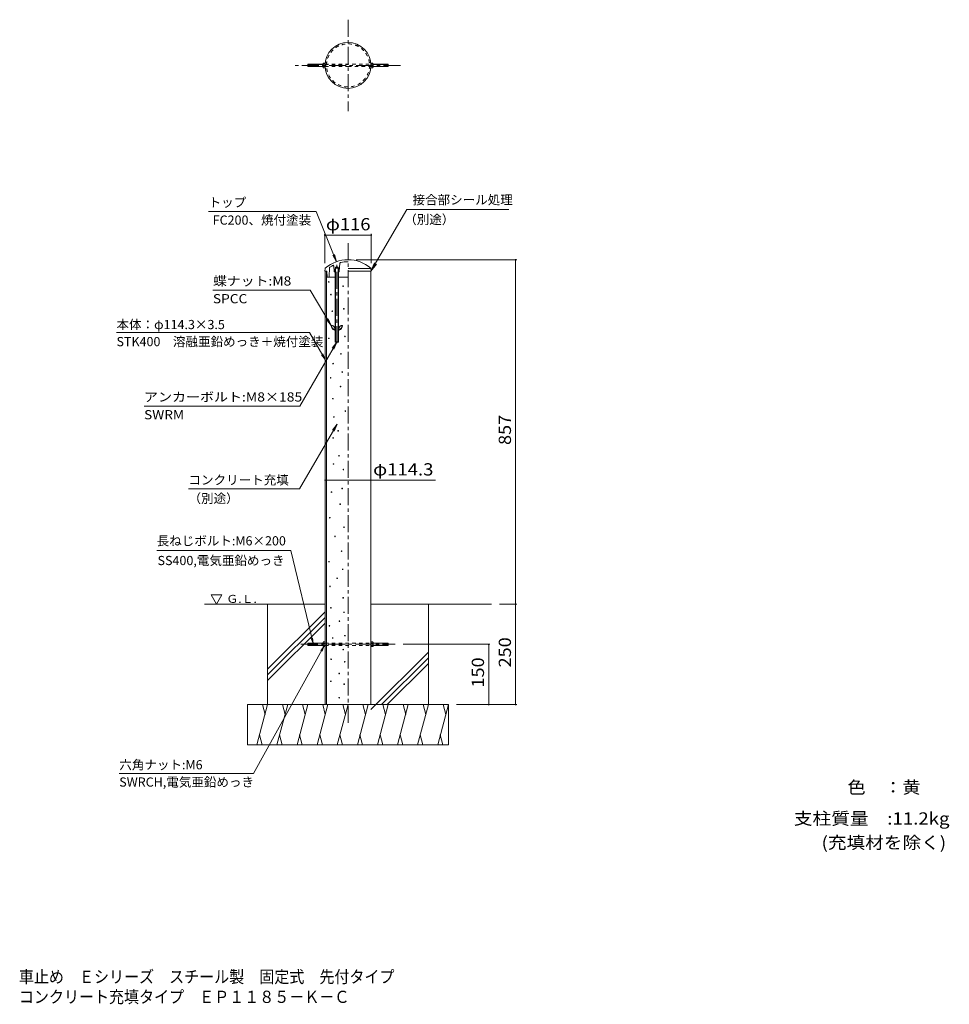
# Model space of a CAD drawing. Units: millimetres. Extents: x -817 to 1496, y -1376 to 1074.
import ezdxf

# ---------------------------------------------------------------- set-up
doc = ezdxf.new("R2010")
doc.units = ezdxf.units.MM
doc.header["$LTSCALE"] = 10
doc.linetypes.add('JWW_CENTER1', pattern=[6.773333, 4.233333, -0.846667, 0.846667, -0.846667])
doc.linetypes.add('JWW_DASHED1', pattern=[1.693333, 0.846667, -0.846667])
for name, color, linetype in [('F-0ﾚｲﾔ', 7, 'Continuous'), ('F-5ﾚｲﾔ', 7, 'Continuous'), ('その他', 7, 'Continuous'), ('ハッチ', 7, 'Continuous'), ('寸法', 7, 'Continuous'), ('躯体', 7, 'Continuous'), ('通り芯', 7, 'Continuous')]:
    doc.layers.add(name, color=color, linetype=linetype)
doc.styles.add('ＭＳ ゴシック', font='txt', dxfattribs={"height": 1})

msp = doc.modelspace()

# ---------------------------------------------------------------- linework, layer by layer
at = {"layer": 'その他', "color": 7, "linetype": 'Continuous', "lineweight": 9}
for p, q in [((-58, 541.4), (-58, 468.4)), ((58, 541.4), (58, 468.4)), ((-58, 538.4), (58, 538.4)), ((420.1, 476.9), (20, 476.9)), ((417.1, -380.1), (417.1, 476.9)), ((-57.1, -71.6), (57.1, -71.6)), ((420.1, -380.1), (377.1, -380.1)), ((417.1, -630.1), (417.1, -380.1)), ((353, -480.1), (137.1, -480.1)), ((350, -630.1), (350, -480.1)), ((420.1, -630.1), (270, -630.1))]:
    msp.add_line(p, q, dxfattribs=at)
at = {"layer": 'その他', "color": 7, "linetype": 'Continuous', "lineweight": 9, "const_width": 2}
for points in [[(-57, 538.4, 0.414214), (-58, 539.4, 0.414214), (-59, 538.4, 0.414214), (-58, 537.4, 0.414214)], [(59, 538.4, 0.414214), (58, 539.4, 0.414214), (57, 538.4, 0.414214), (58, 537.4, 0.414214)], [(418.1, 476.9, 0.414214), (417.1, 477.9, 0.414214), (416.1, 476.9, 0.414214), (417.1, 475.9, 0.414214)], [(-56.1, -71.6, 0.414214), (-57.1, -70.6, 0.414214), (-58.1, -71.6, 0.414214), (-57.1, -72.6, 0.414214)], [(58.2, -71.6, 0.414214), (57.1, -70.6, 0.414214), (56.2, -71.6, 0.414214), (57.1, -72.6, 0.414214)], [(418.1, -380.1, 0.414214), (417.1, -379.1, 0.414214), (416.1, -380.1, 0.414214), (417.1, -381.1, 0.414214)], [(351, -480.1, 0.414214), (350, -479.1, 0.414214), (349, -480.1, 0.414214), (350, -481.1, 0.414214)], [(351, -630.1, 0.414214), (350, -629.1, 0.414214), (349, -630.1, 0.414214), (350, -631.1, 0.414214)], [(418.1, -630.1, 0.414214), (417.1, -629.1, 0.414214), (416.1, -630.1, 0.414214), (417.1, -631.1, 0.414214)]]:
    msp.add_lwpolyline(points, format="xyb", close=True, dxfattribs=at)
at = {"layer": 'ハッチ', "color": 6, "linetype": 'Continuous', "lineweight": 5}
for p, q in [((-327.1, -380.1), (-340.6, -356.8)), ((-340.6, -356.8), (-313.7, -356.8)), ((-327.1, -380.1), (-313.7, -356.8)), ((-57.1, -380.1), (-357.1, -380.1)), ((57.1, -380.1), (357.1, -380.1))]:
    msp.add_line(p, q, dxfattribs=at)
at = {"layer": 'ハッチ', "color": 6, "linetype": 'Continuous', "lineweight": 9}
for p, q in [((-200, -630.1), (-200, -380.1)), ((200, -630.1), (200, -380.1)), ((-200, -541.8), (-57.1, -399)), ((-200, -555.9), (-57.1, -413.1)), ((-200, -570.1), (-57.1, -427.2)), ((200.2, -499.5), (57.1, -642.5)), ((200.2, -513.6), (83.7, -630.1)), ((200.2, -527.7), (97.8, -630.1)), ((-250, -630.1), (250, -630.1)), ((-250, -730.1), (-250, -630.1)), ((-200, -630.1), (-226.8, -730.1)), ((-213, -630.1), (-206.5, -654.4)), ((-150, -630.1), (-176.8, -730.1)), ((-163, -630.1), (-156.5, -654.4)), ((-100, -630.1), (-126.8, -730.1)), ((-113, -630.1), (-106.5, -654.4)), ((-50, -630.1), (-76.8, -730.1)), ((-63, -630.1), (-56.5, -654.4)), ((0, -630.1), (-26.8, -730.1)), ((-13, -630.1), (-6.5, -654.4)), ((50, -630.1), (23.2, -730.1)), ((37, -630.1), (43.5, -654.4)), ((100, -630.1), (73.2, -730.1)), ((87, -630.1), (93.5, -654.4)), ((150, -630.1), (123.2, -730.1)), ((137, -630.1), (143.5, -654.4)), ((200, -630.1), (173.2, -730.1)), ((187, -630.1), (193.5, -654.4)), ((250, -630.1), (223.2, -730.1)), ((237, -630.1), (243.5, -654.4)), ((250, -730.1), (250, -630.1)), ((-213.7, -730.1), (-220.3, -705.7)), ((-163.7, -730.1), (-170.3, -705.7)), ((-113.7, -730.1), (-120.3, -705.7)), ((-63.7, -730.1), (-70.3, -705.7)), ((-13.7, -730.1), (-20.3, -705.7)), ((36.3, -730.1), (29.7, -705.7)), ((86.3, -730.1), (79.7, -705.7)), ((136.3, -730.1), (129.7, -705.7)), ((186.3, -730.1), (179.7, -705.7)), ((236.3, -730.1), (229.7, -705.7)), ((-250, -730.1), (250, -730.1))]:
    msp.add_line(p, q, dxfattribs=at)
at = {"layer": '寸法', "color": 7, "linetype": 'Continuous', "lineweight": 9}
for p, q in [((-346.8, 596.9), (-78.9, 596.9)), ((-78.9, 596.9), (-28.6, 471.9)), ((57.1, 448.4), (146.7, 601.9)), ((146.7, 601.9), (400.5, 601.9)), ((-28.6, 471.9), (-33.3, 490.1)), ((-28.6, 471.9), (-37.8, 488.2)), ((57.1, 448.4), (65.9, 469.1)), ((57.1, 448.4), (71, 466.2)), ((-336.1, 401.3), (-93.8, 401.3)), ((-93.8, 401.3), (-42, 312.9)), ((-42, 312.9), (-53.4, 327.8)), ((-42, 312.9), (-49.2, 330.2)), ((-96.1, 295.7), (-576.1, 295.7)), ((-57.1, 228.4), (-96.1, 295.7)), ((-119.9, 112.7), (-28, 271.9)), ((-28, 271.9), (-39.4, 257)), ((-28, 271.9), (-35.2, 254.6)), ((-57.1, 228.4), (-66.3, 240.3)), ((-57.1, 228.4), (-62.9, 242.3)), ((-507.5, 112.7), (-119.9, 112.7)), ((-27.1, 67.9), (-120.4, -93.5)), ((-27.1, 67.9), (-38.6, 53.1)), ((-27.1, 67.9), (-34.3, 50.6)), ((57.1, -71.6), (217.5, -71.6)), ((-120.4, -93.5), (-396.9, -93.5)), ((-142.4, -247), (-476.1, -247)), ((-87.1, -477.1), (-142.4, -247)), ((-87.1, -477.1), (-91.6, -465.4)), ((-87.1, -477.1), (-88.5, -464.7)), ((-60.1, -485.8), (-235.4, -801.2)), ((-60.1, -485.8), (-67.6, -495.9)), ((-60.1, -485.8), (-64.7, -497.5)), ((-235.4, -801.2), (-569, -801.2))]:
    msp.add_line(p, q, dxfattribs=at)
at = {"layer": '躯体', "color": 3, "linetype": 'Continuous', "lineweight": 9}
for p, q in [((-100, 962.9), (-99.5, 963.4)), ((-100, 962.9), (-100, 958)), ((-62.1, 962.9), (-100, 962.9)), ((-100, 958), (-99.5, 957.4)), ((-62.1, 958), (-100, 958)), ((-99.5, 963.4), (-99.5, 957.4)), ((-99.5, 963.4), (-62.1, 963.4)), ((-99.5, 957.4), (-62.1, 957.4)), ((-62.1, 964.7), (-62.1, 956.1)), ((-61.7, 966.2), (-57.2, 966.2)), ((-61.7, 963.3), (-57.2, 963.3)), ((-61.7, 957.6), (-57.1, 957.6)), ((-57.2, 966.2), (-57.1, 954.7)), ((57.2, 966.2), (57.1, 954.7)), ((61.7, 957.6), (57.1, 957.6)), ((61.7, 966.2), (57.2, 966.2)), ((61.7, 963.3), (57.2, 963.3)), ((62.1, 964.7), (62.1, 956.1)), ((99.5, 963.4), (62.1, 963.4)), ((62.1, 962.9), (100, 962.9)), ((62.1, 958), (100, 958)), ((99.5, 957.4), (62.1, 957.4)), ((100, 962.9), (99.5, 963.4)), ((99.5, 963.4), (99.5, 957.4)), ((100, 958), (99.5, 957.4)), ((100, 962.9), (100, 958)), ((-61.7, 954.7), (-57.1, 954.7)), ((61.7, 954.7), (57.1, 954.7)), ((-57.1, 448.4), (-57.1, -630.1)), ((-53.6, 448.4), (-53.6, -630.1)), ((57.1, 448.4), (57.1, -630.1)), ((-100, -477.6), (-99.5, -477.1)), ((-100, -477.6), (-100, -482.5)), ((-62.1, -477.6), (-100, -477.6)), ((-100, -482.5), (-99.5, -483.1)), ((-62.1, -482.5), (-100, -482.5)), ((-99.5, -477.1), (-99.5, -483.1)), ((-99.5, -477.1), (-62.1, -477.1)), ((-99.5, -483.1), (-62.1, -483.1)), ((-62.1, -475.8), (-62.1, -484.4)), ((-61.7, -474.3), (-57.2, -474.3)), ((-61.7, -477.2), (-57.2, -477.2)), ((-61.7, -482.9), (-57.1, -482.9)), ((-61.7, -485.8), (-57.1, -485.8)), ((-57.2, -474.3), (-57.1, -485.8)), ((57.2, -474.3), (57.1, -485.8)), ((61.7, -482.9), (57.1, -482.9)), ((61.7, -485.8), (57.1, -485.8)), ((61.7, -474.3), (57.2, -474.3)), ((61.7, -477.2), (57.2, -477.2)), ((62.1, -475.8), (62.1, -484.4)), ((99.5, -477.1), (62.1, -477.1)), ((62.1, -477.6), (100, -477.6)), ((62.1, -482.5), (100, -482.5)), ((99.5, -483.1), (62.1, -483.1)), ((100, -477.6), (99.5, -477.1)), ((99.5, -477.1), (99.5, -483.1)), ((100, -482.5), (99.5, -483.1)), ((100, -477.6), (100, -482.5))]:
    msp.add_line(p, q, dxfattribs=at)
at = {"layer": '躯体', "color": 3, "linetype": 'JWW_DASHED1', "lineweight": 9}
for p, q in [((-57.2, 962.9), (0, 962.9)), ((-57.1, 963.4), (57.1, 963.4)), ((-57.1, 958), (0, 957.9)), ((-57.1, 957.4), (0, 957.4)), ((0, 957.4), (57.1, 957.4)), ((-57.1, -477.1), (57.1, -477.1)), ((-57.1, -477.6), (0, -477.6)), ((-57.1, -482.6), (0, -482.6)), ((-57.1, -483.1), (57.1, -483.1))]:
    msp.add_line(p, q, dxfattribs=at)
at = {"layer": '躯体', "color": 4, "linetype": 'Continuous', "lineweight": 9}
for p, q in [((-21.9, 447.8), (-20.1, 468)), ((-58, 448.4), (-57.1, 455)), ((-58, 448.4), (-53.7, 448.4)), ((-52.7, 447.4), (-51.8, 434.3)), ((-46.7, 434.4), (-45.8, 457.3)), ((-34.1, 447.8), (-35.7, 460.6)), ((-31.3, 446.9), (-33.1, 446.9)), ((-31.3, 456.9), (-32, 456.2)), ((-32, 446.9), (-32, 456.2)), ((-32, 456.2), (-24, 456.2)), ((-31.3, 457.9), (-28, 459.8)), ((-31.3, 446.9), (-31.3, 457.9)), ((-24.7, 457.9), (-31.3, 457.9)), ((-24.7, 456.9), (-31.3, 456.9)), ((-24.7, 457.9), (-28, 459.8)), ((-24.7, 446.9), (-24.7, 457.9)), ((-24, 456.2), (-24.7, 456.9)), ((-22.9, 446.9), (-24.7, 446.9)), ((-24, 446.9), (-24, 456.2)), ((56.9, 455.4), (0, 455.4)), ((58, 448.4), (0, 448.4)), ((58, 448.4), (57.1, 455)), ((-50.8, 433.4), (-32, 433.4)), ((-24, 433.4), (0, 433.4))]:
    msp.add_line(p, q, dxfattribs=at)
at = {"layer": '躯体', "color": 4, "linetype": 'JWW_DASHED1', "lineweight": 9}
for p, q in [((-20.1, 468), (-20, 469.4)), ((-57.1, 455), (-57, 455.4)), ((-53.7, 448.4), (-52.7, 448.4)), ((-52.7, 447.5), (-52.7, 448.4)), ((-45.8, 457.3), (-45.8, 457.8)), ((-35.7, 460.6), (-36, 463.5)), ((-34.1, 447.8), (-34, 446.9)), ((-34, 446.9), (-33.1, 446.9)), ((-22.9, 446.9), (-22, 446.9)), ((-21.9, 447.8), (-22, 446.9)), ((57.1, 455), (57, 455.4)), ((-51.8, 433.4), (-51.8, 434.3)), ((-50.8, 433.4), (-51.8, 433.4)), ((-46.7, 433.4), (-47.7, 433.4)), ((-46.7, 434.4), (-46.7, 433.4))]:
    msp.add_line(p, q, dxfattribs=at)
at = {"layer": '躯体', "color": 2, "linetype": 'Continuous', "lineweight": 9}
for p, q in [((-32, 446.9), (-32, 272.6)), ((-31.3, 446.9), (-31.3, 271.9)), ((-24.7, 446.9), (-24.7, 271.9)), ((-24, 446.9), (-24, 272.6)), ((-31.3, 271.9), (-32, 272.6)), ((-32, 272.6), (-24, 272.6)), ((-24.7, 271.9), (-31.3, 271.9)), ((-24, 272.6), (-24.7, 271.9))]:
    msp.add_line(p, q, dxfattribs=at)
at = {"layer": '躯体', "color": 4, "linetype": 'JWW_CENTER1', "lineweight": 9}
msp.add_line((-28, 269.2), (-28, 465.2), dxfattribs=at)
at = {"layer": '躯体', "color": 6, "linetype": 'Continuous', "lineweight": 5}
for p, q in [((-39, 312.9), (-42, 312.9)), ((-35.6, 311), (-33, 306.9)), ((-33.8, 301.9), (-32, 301.9)), ((-33, 307.9), (-33, 303.1)), ((-33, 307.9), (-31.3, 307.9)), ((-31.8, 307.9), (-31.8, 303.1)), ((-24.7, 307.9), (-23, 307.9)), ((-24.2, 307.9), (-24.2, 303.1)), ((-24, 301.9), (-22.2, 301.9)), ((-20.4, 311), (-23, 306.9)), ((-23, 307.9), (-23, 303.1)), ((-17, 312.9), (-14, 312.9))]:
    msp.add_line(p, q, dxfattribs=at)
at = {"layer": '躯体', "color": 3, "linetype": 'JWW_CENTER1', "lineweight": 9}
msp.add_line((-117.1, -480.1), (117.1, -480.1), dxfattribs=at)
at = {"layer": '躯体', "color": 7, "linetype": 'Continuous', "lineweight": 9, "const_width": 2}
for points in [[(-46.9, 421.6, 0.414214), (-47.9, 422.6, 0.414214), (-48.9, 421.6, 0.414214), (-47.9, 420.6, 0.414214)], [(-41.5, 390.1, 0.414214), (-42.5, 391.1, 0.414214), (-43.5, 390.1, 0.414214), (-42.5, 389.1, 0.414214)], [(-11.3, 411.1, 0.414214), (-12.3, 412.1, 0.414214), (-13.3, 411.1, 0.414214), (-12.3, 410.1, 0.414214)], [(-38.2, 348.8, 0.414214), (-39.2, 349.8, 0.414214), (-40.2, 348.8, 0.414214), (-39.2, 347.8, 0.414214)], [(-9.3, 354.7, 0.414214), (-10.3, 355.7, 0.414214), (-11.3, 354.7, 0.414214), (-10.3, 353.7, 0.414214)], [(-46.7, 281.3, 0.414214), (-47.7, 282.3, 0.414214), (-48.7, 281.3, 0.414214), (-47.7, 280.3, 0.414214)], [(-6.7, 285.9, 0.414214), (-7.7, 286.9, 0.414214), (-8.7, 285.9, 0.414214), (-7.7, 284.9, 0.414214)], [(-16.6, 242.6, 0.414214), (-17.6, 243.6, 0.414214), (-18.6, 242.6, 0.414214), (-17.6, 241.6, 0.414214)], [(-36.2, 218.4, 0.414214), (-37.2, 219.4, 0.414214), (-38.2, 218.4, 0.414214), (-37.2, 217.4, 0.414214)], [(-13.3, 197.4, 0.414214), (-14.3, 198.4, 0.414214), (-15.3, 197.4, 0.414214), (-14.3, 196.4, 0.414214)], [(-42.1, 183, 0.414214), (-43.1, 184, 0.414214), (-44.1, 183, 0.414214), (-43.1, 182, 0.414214)], [(-17.5, 161.3, 0.414214), (-18.5, 162.3, 0.414214), (-19.5, 161.3, 0.414214), (-18.5, 160.3, 0.414214)], [(-36.7, 131.1, 0.414214), (-37.7, 132.1, 0.414214), (-38.7, 131.1, 0.414214), (-37.7, 130.1, 0.414214)], [(-5.7, 100.3, 0.414214), (-6.7, 101.3, 0.414214), (-7.7, 100.3, 0.414214), (-6.7, 99.3, 0.414214)], [(-34.2, 85.6, 0.414214), (-35.2, 86.6, 0.414214), (-36.2, 85.6, 0.414214), (-35.2, 84.6, 0.414214)], [(-23.4, 51.1, 0.414214), (-24.4, 52.1, 0.414214), (-25.4, 51.1, 0.414214), (-24.4, 50.1, 0.414214)], [(-36.1, 33.4, 0.414214), (-37.1, 34.4, 0.414214), (-38.1, 33.4, 0.414214), (-37.1, 32.4, 0.414214)], [(-21.4, -10.8, 0.414214), (-22.4, -9.8, 0.414214), (-23.4, -10.8, 0.414214), (-22.4, -11.8, 0.414214)], [(-35.2, -31.4, 0.414214), (-36.2, -30.4, 0.414214), (-37.2, -31.4, 0.414214), (-36.2, -32.4, 0.414214)], [(-10.6, -45.2, 0.414214), (-11.6, -44.2, 0.414214), (-12.6, -45.2, 0.414214), (-11.6, -46.2, 0.414214)], [(-13.5, -92.4, 0.414214), (-14.5, -91.4, 0.414214), (-15.5, -92.4, 0.414214), (-14.5, -93.4, 0.414214)], [(-40.1, -101.3, 0.414214), (-41.1, -100.3, 0.414214), (-42.1, -101.3, 0.414214), (-41.1, -102.3, 0.414214)], [(-18.6, -131.4, 0.414214), (-19.6, -130.4, 0.414214), (-20.6, -131.4, 0.414214), (-19.6, -132.4, 0.414214)], [(-44.4, -165.1, 0.414214), (-45.4, -164.1, 0.414214), (-46.4, -165.1, 0.414214), (-45.4, -166.1, 0.414214)], [(-9, -188.7, 0.414214), (-10, -187.7, 0.414214), (-11, -188.7, 0.414214), (-10, -189.7, 0.414214)], [(-31.3, -211.6, 0.414214), (-32.3, -210.6, 0.414214), (-33.3, -211.6, 0.414214), (-32.3, -212.6, 0.414214)], [(-14.9, -248.3, 0.414214), (-15.9, -247.3, 0.414214), (-16.9, -248.3, 0.414214), (-15.9, -249.3, 0.414214)], [(-46.4, -274.5, 0.414214), (-47.4, -273.5, 0.414214), (-48.4, -274.5, 0.414214), (-47.4, -275.5, 0.414214)], [(-12.3, -293.5, 0.414214), (-13.3, -292.5, 0.414214), (-14.3, -293.5, 0.414214), (-13.3, -294.5, 0.414214)], [(-26.1, -315.8, 0.414214), (-27.1, -314.8, 0.414214), (-28.1, -315.8, 0.414214), (-27.1, -316.8, 0.414214)], [(-43.8, -336.1, 0.414214), (-44.8, -335.1, 0.414214), (-45.8, -336.1, 0.414214), (-44.8, -337.1, 0.414214)], [(-11, -364.3, 0.414214), (-12, -363.3, 0.414214), (-13, -364.3, 0.414214), (-12, -365.3, 0.414214)], [(-41.5, -389.3, 0.414214), (-42.5, -388.3, 0.414214), (-43.5, -389.3, 0.414214), (-42.5, -390.3, 0.414214)], [(-9.1, -400.5, 0.414214), (-10.1, -399.5, 0.414214), (-11.1, -400.5, 0.414214), (-10.1, -401.5, 0.414214)], [(-45.3, -434.1, 0.414214), (-46.3, -433.1, 0.414214), (-47.3, -434.1, 0.414214), (-46.3, -435.1, 0.414214)], [(-20.4, -422.5, 0.414214), (-21.4, -421.5, 0.414214), (-22.4, -422.5, 0.414214), (-21.4, -423.5, 0.414214)], [(-37.2, -464.4, 0.414214), (-38.2, -463.4, 0.414214), (-39.2, -464.4, 0.414214), (-38.2, -465.4, 0.414214)], [(-6.7, -458.6, 0.414214), (-7.7, -457.6, 0.414214), (-8.7, -458.6, 0.414214), (-7.7, -459.6, 0.414214)], [(-11, -493.3, 0.414214), (-12, -492.3, 0.414214), (-13, -493.3, 0.414214), (-12, -494.3, 0.414214)], [(-41, -517.2, 0.414214), (-42, -516.2, 0.414214), (-43, -517.2, 0.414214), (-42, -518.2, 0.414214)], [(-7.2, -523.5, 0.414214), (-8.2, -522.5, 0.414214), (-9.2, -523.5, 0.414214), (-8.2, -524.5, 0.414214)], [(-20.9, -552.8, 0.414214), (-21.9, -551.8, 0.414214), (-22.9, -552.8, 0.414214), (-21.9, -553.8, 0.414214)], [(-41.7, -572.1, 0.414214), (-42.7, -571.1, 0.414214), (-43.7, -572.1, 0.414214), (-42.7, -573.1, 0.414214)], [(-8.6, -579.2, 0.414214), (-9.6, -578.2, 0.414214), (-10.6, -579.2, 0.414214), (-9.6, -580.2, 0.414214)], [(-20.9, -613, 0.414214), (-21.9, -612, 0.414214), (-22.9, -613, 0.414214), (-21.9, -614, 0.414214)]]:
    msp.add_lwpolyline(points, format="xyb", close=True, dxfattribs=at)
at = {"layer": '躯体', "color": 3, "linetype": 'JWW_DASHED1', "lineweight": 9}
msp.add_circle((0, 960.4), 53.6, dxfattribs=at)
at = {"layer": '躯体', "color": 3, "linetype": 'Continuous', "lineweight": 9}
for centre, radius, start, end in [((0, 960.4), 57.1, 90, 270), ((0, 960.4), 57.1, 270, 90), ((-59.8, 964.7), 2.37, 142.4428, 217.5572), ((-53.6, 960.4), 8.6, 160.548, 199.452), ((-59.8, 956.1), 2.37, 142.4428, 217.5572), ((59.8, 964.7), 2.37, 322.4428, 37.5572), ((53.6, 960.4), 8.6, 340.548, 19.452), ((59.8, 956.1), 2.37, 322.4428, 37.5572), ((-59.8, -475.8), 2.37, 142.4428, 217.5572), ((-53.6, -480.1), 8.6, 160.548, 199.452), ((-59.8, -484.4), 2.37, 142.4428, 217.5572), ((59.8, -475.8), 2.37, 322.4428, 37.5572), ((53.6, -480.1), 8.6, 340.548, 19.452), ((59.8, -484.4), 2.37, 322.4428, 37.5572)]:
    msp.add_arc(centre, radius, start, end, dxfattribs=at)
at = {"layer": '躯体', "color": 4, "linetype": 'Continuous', "lineweight": 9}
for centre, radius, start, end in [((0, 390.6), 86.3, 48.9152, 131.0848), ((-18.1, 467.8), 2, 103.2181, 174.9211), ((0, 390.6), 81.3, 90, 103.2181), ((-56.1, 454.9), 1, 131.0845, 171.8702), ((-53.7, 447.4), 1, 3.8135, 90), ((-44.8, 457.3), 1, 123.883, 177.6535), ((0, 390.6), 81.3, 118.3345, 123.8828), ((-37.6, 460.4), 2, 6.8717, 118.3345), ((-33.1, 447.9), 1, 186.8716, 270), ((-22.9, 447.9), 1, 270, 354.9205), ((56.1, 454.9), 1, 8.1298, 48.9155), ((-50.8, 434.4), 1, 183.8135, 270), ((-47.7, 434.4), 1, 270, 357.6535)]:
    msp.add_arc(centre, radius, start, end, dxfattribs=at)
at = {"layer": '躯体', "color": 4, "linetype": 'JWW_DASHED1', "lineweight": 9}
for radius, start, end in [(81.3, 103.2181, 104.2396), (86.3, 131.0848, 131.3321), (81.3, 123.8828, 124.2409), (81.3, 116.28, 118.3345), (86.3, 48.6679, 48.9152)]:
    msp.add_arc((0, 390.6), radius, start, end, dxfattribs=at)
at = {"layer": '躯体', "color": 6, "linetype": 'Continuous', "lineweight": 5}
for centre, radius, start, end in [((-30.5, 312.9), 11.5, 180.1736, 253.2321), ((-30.5, 312.9), 10.3, 180.1736, 255.4091), ((-39, 308.9), 4, 32.2165, 90), ((-33.2, 303.1), 0.2, 308.2657, 0), ((-33, 303.1), 1.2, 270, 0), ((-23, 303.1), 1.2, 180, 270), ((-22.8, 303.1), 0.2, 180, 231.7343), ((-25.5, 312.9), 10.3, 284.591, 359.8264), ((-25.5, 312.9), 11.5, 286.7679, 359.8264), ((-17, 308.9), 4, 90, 147.7835)]:
    msp.add_arc(centre, radius, start, end, dxfattribs=at)
at = {"layer": '通り芯', "color": 7, "linetype": 'JWW_CENTER1', "lineweight": 9}
for p, q in [((0, 1074.1), (0, 846.7)), ((130.7, 960.4), (-135.6, 960.4)), ((0, 518.4), (0, -680.1))]:
    msp.add_line(p, q, dxfattribs=at)

# ---------------------------------------------------------------- texts
at = {"layer": 'F-0ﾚｲﾔ', "color": 2, "linetype": 'Continuous', "lineweight": 9, "style": 'ＭＳ ゴシック'}
for s, width, p in [('色\u3000：黄', 1.09375, (1242.6, -851.3)), ('支柱質量\u3000:11.2kg', 1.117647, (1109.3, -928.7)), ('(充填材を除く)', 1.116071, (1178.3, -988.7))]:
    msp.add_text(s, height=30.48, dxfattribs=dict(at, width=width)).set_placement(p)
at = {"layer": 'F-5ﾚｲﾔ', "color": 2, "linetype": 'Continuous', "lineweight": 9, "style": 'ＭＳ ゴシック'}
for s, width, p in [('車止め\u3000Ｅシリーズ\u3000スチール製\u3000固定式\u3000先付タイプ', 0.899, (-818.9, -1322.5)), ('コンクリート充填タイプ\u3000ＥＰ１１８５－Ｋ－Ｃ', 0.898864, (-818.9, -1372.5))]:
    msp.add_text(s, height=30.48, dxfattribs=dict(at, width=width)).set_placement(p)
at = {"layer": 'その他', "color": 2, "linetype": 'Continuous', "lineweight": 211, "style": 'ＭＳ ゴシック'}
for s, width, p in [('φ116', 1.1, (-55, 550)), ('φ114.3', 1.107143, (62.5, -60))]:
    msp.add_text(s, height=30.48, dxfattribs=dict(at, width=width)).set_placement(p)
at = {"layer": 'その他', "color": 2, "linetype": 'Continuous', "lineweight": 211, "style": 'ＭＳ ゴシック', "width": 1.083333}
for s, p in [('857', (405.5, 15.9)), ('250', (405.5, -537.6)), ('150', (338.4, -587.6))]:
    msp.add_text(s, height=30.48, rotation=90, dxfattribs=at).set_placement(p)
at = {"layer": 'ハッチ', "color": 2, "linetype": 'Continuous', "lineweight": 9, "style": 'ＭＳ ゴシック', "width": 1.104167}
msp.add_text('Ｇ.Ｌ.', height=19.75, dxfattribs=at).set_placement((-302.9, -376.9))
at = {"layer": '寸法', "color": 2, "linetype": 'Continuous', "lineweight": 9, "style": 'ＭＳ ゴシック'}
for s, p in [('接合部シール処理', (160.5, 614.5)), ('トップ', (-346.8, 608.2)), ('FC200、焼付塗装', (-336.7, 564.1)), ('（別途）', (139.8, 565.5)), ('本体：φ114.3×3.5', (-576.1, 304.2)), ('STK400\u3000溶融亜鉛めっき＋焼付塗装', (-576.1, 261.7)), ('コンクリート充填', (-396.9, -82.6)), ('（別途）', (-396.9, -128.4)), ('長ねじボルト:M6×200', (-476.1, -234)), ('SS400,電気亜鉛めっき', (-473.9, -283)), ('六角ナット:M6', (-569, -791.2)), ('SWRCH,電気亜鉛めっき', (-569.2, -834.2))]:
    msp.add_text(s, height=22.86, dxfattribs=at).set_placement(p)
for s, width, p in [('蝶ナット:M8', 1.107143, (-336.1, 412.6)), ('SPCC', 1.09375, (-336.1, 368.5)), ('アンカーボルト:M8×185', 1.116071, (-507.5, 124)), ('SWRM', 1.09375, (-507.5, 79.8))]:
    msp.add_text(s, height=22.86, dxfattribs=dict(at, width=width)).set_placement(p)

doc.saveas('drawing.dxf')
